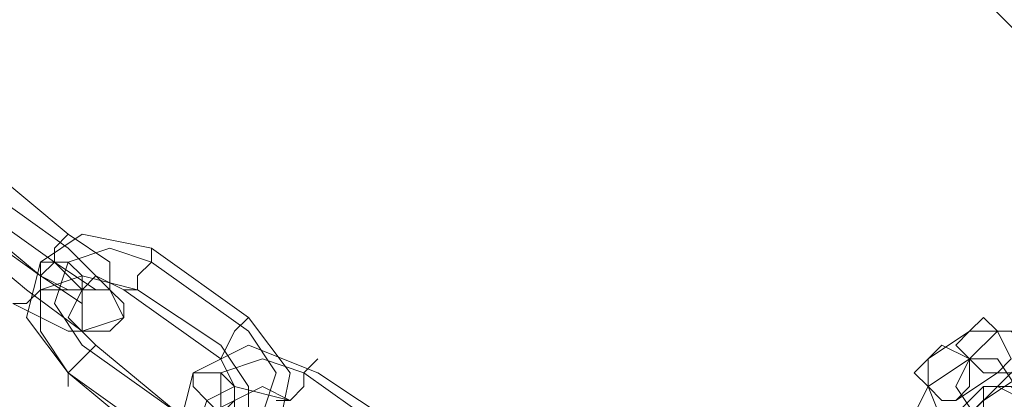
# Model space of a CAD drawing. Units: millimetres. Extents: x -2707 to 38, y -6062 to 7849.
# Drawn here: x -2399 to -2306, y 1009 to 1045 of the extents above; entities that cross this region are included whole.
import ezdxf

# ---------------------------------------------------------------- set-up
doc = ezdxf.new("R2010")
doc.units = ezdxf.units.MM
doc.header["$MEASUREMENT"] = 0

# ---------------------------------------------------------------- blocks, each defined once
blk = doc.blocks.new('WMF0')
at = {"color": 253, "lineweight": 0}
for points in [[(9.565975, -6.133591), (9.552355, -6.080966), (9.51335, -6.041962), (9.460726, -6.028341), (9.408101, -6.041962), (9.369096, -6.080966), (9.354857, -6.133591), (9.369096, -6.186835), (9.408101, -6.225221), (9.460726, -6.23946), (9.51335, -6.225221), (9.552355, -6.186835), (9.565975, -6.133591)], [(9.49292, -6.074775), (9.492301, -6.074775), (9.491062, -6.074775), (9.491062, -6.074156), (9.491062, -6.073537), (9.491681, -6.073537), (9.492301, -6.073537), (9.49292, -6.074156), (9.49292, -6.074775)], [(9.494777, -6.076013), (9.494777, -6.075394), (9.494158, -6.074775), (9.493539, -6.074775), (9.49292, -6.074775), (9.49292, -6.076013), (9.49292, -6.076633), (9.494158, -6.076633), (9.494777, -6.076013)], [(9.532543, -6.076633), (9.531924, -6.077252), (9.532543, -6.077871), (9.533162, -6.07849), (9.533781, -6.07849), (9.5344, -6.077871), (9.533781, -6.076633), (9.533162, -6.076013), (9.532543, -6.076633)], [(9.530686, -6.077871), (9.530067, -6.07849), (9.530686, -6.079109), (9.531305, -6.079728), (9.531924, -6.079728), (9.532543, -6.079109), (9.532543, -6.077871), (9.531305, -6.077252), (9.530686, -6.077871)], [(9.497873, -6.07849), (9.498492, -6.07849), (9.499111, -6.07849), (9.49973, -6.079109), (9.49973, -6.079728), (9.499111, -6.080347), (9.498492, -6.079728), (9.497873, -6.079109), (9.497873, -6.07849)], [(9.533162, -6.079728), (9.532543, -6.080347), (9.533162, -6.080966), (9.533781, -6.081585), (9.5344, -6.081585), (9.53502, -6.080966), (9.53502, -6.079728), (9.533781, -6.079109), (9.533162, -6.079728)], [(9.53502, -6.080966), (9.533781, -6.081585), (9.533162, -6.080966), (9.533162, -6.080347), (9.533162, -6.079109), (9.5344, -6.079109), (9.53502, -6.079728), (9.53502, -6.080347), (9.53502, -6.080966)]]:
    blk.add_lwpolyline(points, close=True, dxfattribs=at)
for points in [[(9.492301, -6.072299), (9.488586, -6.069203)], [(9.492301, -6.072918), (9.487967, -6.069822)], [(9.491681, -6.073537), (9.487348, -6.070441)], [(9.487348, -6.070441), (9.491681, -6.073537)], [(9.486728, -6.07106), (9.491062, -6.074156)], [(9.491062, -6.074156), (9.487348, -6.07106)], [(9.486728, -6.07168), (9.490443, -6.074775)], [(9.492301, -6.07849), (9.490443, -6.076013), (9.491062, -6.073537), (9.49292, -6.072299), (9.496015, -6.072918)], [(9.491062, -6.074156), (9.491681, -6.073537), (9.491681, -6.072918), (9.492301, -6.072299)], [(9.492301, -6.072299), (9.491681, -6.072918), (9.491681, -6.073537), (9.491062, -6.074156)], [(9.491681, -6.073537), (9.493539, -6.074775), (9.494158, -6.074775), (9.494158, -6.073537), (9.492301, -6.072299)], [(9.490443, -6.074775), (9.49292, -6.076633), (9.494777, -6.076013), (9.494158, -6.074775), (9.492301, -6.072918)], [(9.49292, -6.077252), (9.491681, -6.075394), (9.492301, -6.073537), (9.494158, -6.072918), (9.496015, -6.073537)], [(9.496015, -6.072918), (9.496015, -6.073537), (9.495396, -6.074156), (9.495396, -6.074775), (9.494777, -6.074775)], [(9.495396, -6.074775), (9.495396, -6.074156), (9.496015, -6.073537), (9.496015, -6.072918)], [(9.496015, -6.072918), (9.500349, -6.076013)], [(9.491681, -6.073537), (9.491062, -6.074156), (9.491062, -6.074775), (9.490443, -6.075394), (9.489824, -6.075394)], [(9.490443, -6.075394), (9.491062, -6.074775), (9.491062, -6.074156), (9.491681, -6.073537)], [(9.491062, -6.074156), (9.492301, -6.074775), (9.49292, -6.074775), (9.492301, -6.074156), (9.491681, -6.073537)], [(9.496015, -6.073537), (9.500349, -6.076633)], [(9.489824, -6.075394), (9.492301, -6.076633), (9.49292, -6.076633), (9.49292, -6.075394), (9.491062, -6.074156)], [(9.492301, -6.07849), (9.491062, -6.076633), (9.491062, -6.074775), (9.49292, -6.074156), (9.495396, -6.074775)], [(9.493539, -6.077252), (9.492301, -6.076013), (9.49292, -6.074775), (9.493539, -6.074156), (9.494777, -6.074775)], [(9.494777, -6.074775), (9.499111, -6.077871)], [(9.495396, -6.074775), (9.499111, -6.077252)], [(9.500349, -6.076013), (9.502206, -6.07849), (9.501587, -6.081585), (9.499111, -6.082824), (9.496015, -6.081585)], [(9.500349, -6.076013), (9.49973, -6.076633), (9.499111, -6.077871)], [(9.499111, -6.077871), (9.49973, -6.076633), (9.500349, -6.076013)], [(9.500349, -6.076633), (9.501587, -6.07849), (9.500968, -6.080347), (9.499111, -6.080966), (9.497253, -6.080347)], [(9.530686, -6.077871), (9.532543, -6.076633)], [(9.532543, -6.077871), (9.533781, -6.076633)], [(9.532543, -6.076633), (9.5344, -6.076633), (9.536258, -6.07849), (9.537496, -6.081585), (9.537496, -6.083443)], [(9.537496, -6.076633), (9.536258, -6.077252), (9.5344, -6.07849), (9.533162, -6.079728)], [(9.533781, -6.076633), (9.53502, -6.076633), (9.536877, -6.07849), (9.537496, -6.080347), (9.537496, -6.081585)], [(9.492301, -6.079109), (9.492301, -6.07849), (9.49292, -6.077871), (9.493539, -6.077252)], [(9.493539, -6.077252), (9.49292, -6.077871), (9.492301, -6.07849), (9.492301, -6.079109)], [(9.497253, -6.080347), (9.49292, -6.077252)], [(9.497253, -6.080347), (9.493539, -6.077252)], [(9.499111, -6.077252), (9.500349, -6.079109), (9.500349, -6.080966), (9.498492, -6.082205), (9.496634, -6.081585)], [(9.503445, -6.07849), (9.500349, -6.077252), (9.497873, -6.07849), (9.497253, -6.080966), (9.499111, -6.083443)], [(9.499111, -6.077871), (9.49973, -6.079109), (9.49973, -6.079728), (9.498492, -6.080347), (9.497253, -6.080347)], [(9.502826, -6.07849), (9.500968, -6.077871), (9.499111, -6.07849), (9.499111, -6.080347), (9.500349, -6.082205)], [(9.501587, -6.079728), (9.502206, -6.079728), (9.502826, -6.079109), (9.502826, -6.07849), (9.503445, -6.077871)], [(9.530686, -6.079109), (9.532543, -6.077871)], [(9.535639, -6.084681), (9.533781, -6.084062), (9.531924, -6.082205), (9.530686, -6.079109), (9.530686, -6.077871)], [(9.535639, -6.082824), (9.5344, -6.082824), (9.533162, -6.080966), (9.531924, -6.079109), (9.532543, -6.077871)], [(9.532543, -6.077871), (9.533781, -6.077871), (9.53502, -6.079728), (9.536258, -6.081585), (9.535639, -6.082824)], [(9.496634, -6.081585), (9.492301, -6.07849)], [(9.496015, -6.081585), (9.492301, -6.07849)], [(9.502826, -6.07849), (9.502826, -6.079109), (9.502206, -6.079728), (9.501587, -6.079728)], [(9.507159, -6.081585), (9.502826, -6.07849)], [(9.507159, -6.080966), (9.503445, -6.07849)], [(9.531924, -6.079728), (9.533781, -6.07849)], [(9.533162, -6.079728), (9.53502, -6.07849)], [(9.533781, -6.07849), (9.5344, -6.07849), (9.535639, -6.079109), (9.536258, -6.080347), (9.536258, -6.080966)], [(9.502206, -6.079728), (9.49973, -6.079109), (9.498492, -6.079728), (9.497873, -6.081585), (9.499111, -6.083443)], [(9.502206, -6.079728), (9.500968, -6.079109), (9.49973, -6.079728), (9.49973, -6.080966), (9.500349, -6.082205)], [(9.528828, -6.082824), (9.530686, -6.081585), (9.532543, -6.080347), (9.533781, -6.079109), (9.533162, -6.079109)], [(9.5344, -6.084062), (9.532543, -6.084062), (9.531305, -6.082205), (9.530067, -6.080347), (9.530686, -6.079109)], [(9.533162, -6.079109), (9.531924, -6.080347)]]:
    blk.add_lwpolyline(points, dxfattribs=at)

msp = doc.modelspace()

# ---------------------------------------------------------------- block references
at = {"xscale": 2129.93909509448, "yscale": 2129.939095094482, "zscale": 2129.939095094482}
msp.add_blockref('WMF0', (-22612.675, 13958.279), dxfattribs=at)

doc.saveas('drawing.dxf')
